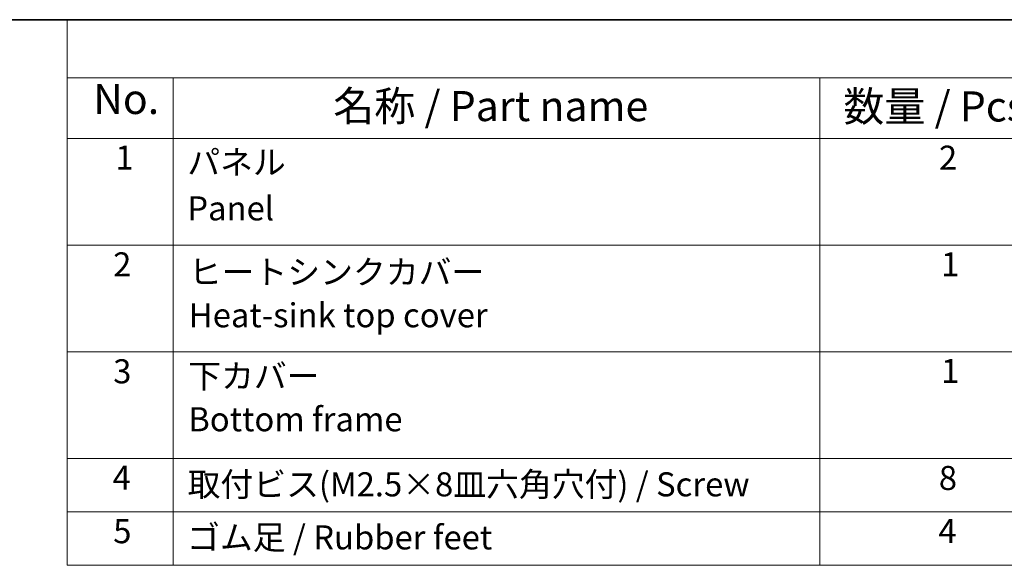
# Model space of a CAD drawing. Units: millimetres. Extents: x 14 to 2205, y 8 to 430.
# Drawn here: x 183 to 265, y 244 to 289 of the extents above; entities that cross this region are included whole.
import ezdxf

# ---------------------------------------------------------------- set-up
doc = ezdxf.new("R2010")
doc.units = ezdxf.units.MM
doc.layers.add('Border (ISO)', color=7, linetype='Continuous', lineweight=35)
doc.layers.add('Symbol (ISO)', color=7, linetype='Continuous', lineweight=18)
doc.styles.add('Note Text (TK)', font='MS PGothic.ttf')
doc.styles.add('Note Text (TK2)', font='MS PGothic.ttf')

# ---------------------------------------------------------------- blocks, each defined once
blk = doc.blocks.new('図面枠 tk図枠')
at = {"layer": 'Border (ISO)'}
blk.add_line((14.5, 289), (405.5, 289), dxfattribs=at)
blk = doc.blocks.new('構成内容')
at = {"layer": 'Symbol (ISO)'}
for p, q in [((405.5, 289), (186.736, 289)), ((186.736, 289), (186.736, 284.159)), ((405.5, 284.159), (186.736, 284.159)), ((186.736, 284.159), (186.736, 279.118)), ((195.557, 284.159), (195.557, 279.118)), ((249.305, 284.159), (249.305, 279.118)), ((405.5, 279.118), (186.736, 279.118)), ((186.736, 279.118), (186.736, 243.656)), ((195.557, 279.118), (195.557, 243.656)), ((249.305, 279.118), (249.305, 243.656)), ((405.5, 270.253), (186.736, 270.253)), ((405.5, 261.387), (186.736, 261.387)), ((405.5, 252.522), (186.736, 252.522)), ((405.5, 248.089), (186.736, 248.089)), ((405.5, 243.656), (186.736, 243.656))]:
    blk.add_line(p, q, dxfattribs=at)
at = {"layer": 'Symbol (ISO)', "color": 7, "attachment_point": 7}
for s, insert, char_height, style in [('No.', (188.905, 280.381), 2.5, 'Note Text (TK)'), ('名称 / Part name', (208.853, 279.789), 2.5, 'Note Text (TK)'), ('数量 / Pcs', (251.253, 279.76), 2.5, 'Note Text (TK)'), ('1', (190.743, 275.913), 2, 'Note Text (TK2)'), ('パネル ', (196.723, 275.527), 2, 'Note Text (TK2)'), ('2', (259.203, 275.908), 2, 'Note Text (TK2)'), ('Panel', (196.723, 271.696), 2, 'Note Text (TK2)'), ('2', (190.564, 267.042), 2, 'Note Text (TK2)'), ('ヒートシンクカバー ', (196.851, 266.405), 2, 'Note Text (TK2)'), ('1', (259.382, 267.048), 2, 'Note Text (TK2)'), ('Heat-sink top cover', (196.851, 262.813), 2, 'Note Text (TK2)'), ('3', (190.564, 258.153), 2, 'Note Text (TK2)'), ('下カバー ', (196.8, 257.762), 2, 'Note Text (TK2)'), ('1', (259.382, 258.183), 2, 'Note Text (TK2)'), ('Bottom frame', (196.8, 254.17), 2, 'Note Text (TK2)'), ('4', (190.513, 249.311), 2, 'Note Text (TK2)'), ('取付ビス(M2.5×8皿六角穴付) / Screw', (196.749, 248.762), 2, 'Note Text (TK2)'), ('8', (259.19, 249.288), 2, 'Note Text (TK2)'), ('5', (190.564, 244.867), 2, 'Note Text (TK2)'), ('ゴム足 / Rubber feet', (196.711, 244.352), 2, 'Note Text (TK2)'), ('4', (259.151, 244.879), 2, 'Note Text (TK2)')]:
    blk.add_mtext(s, dxfattribs=dict(at, insert=insert, char_height=char_height, style=style))

msp = doc.modelspace()

# ---------------------------------------------------------------- block references
msp.add_blockref('図面枠 tk図枠', (0, 0))
at = {"layer": 'Symbol (ISO)'}
msp.add_blockref('構成内容', (0, 0), dxfattribs=at)

doc.saveas('drawing.dxf')
